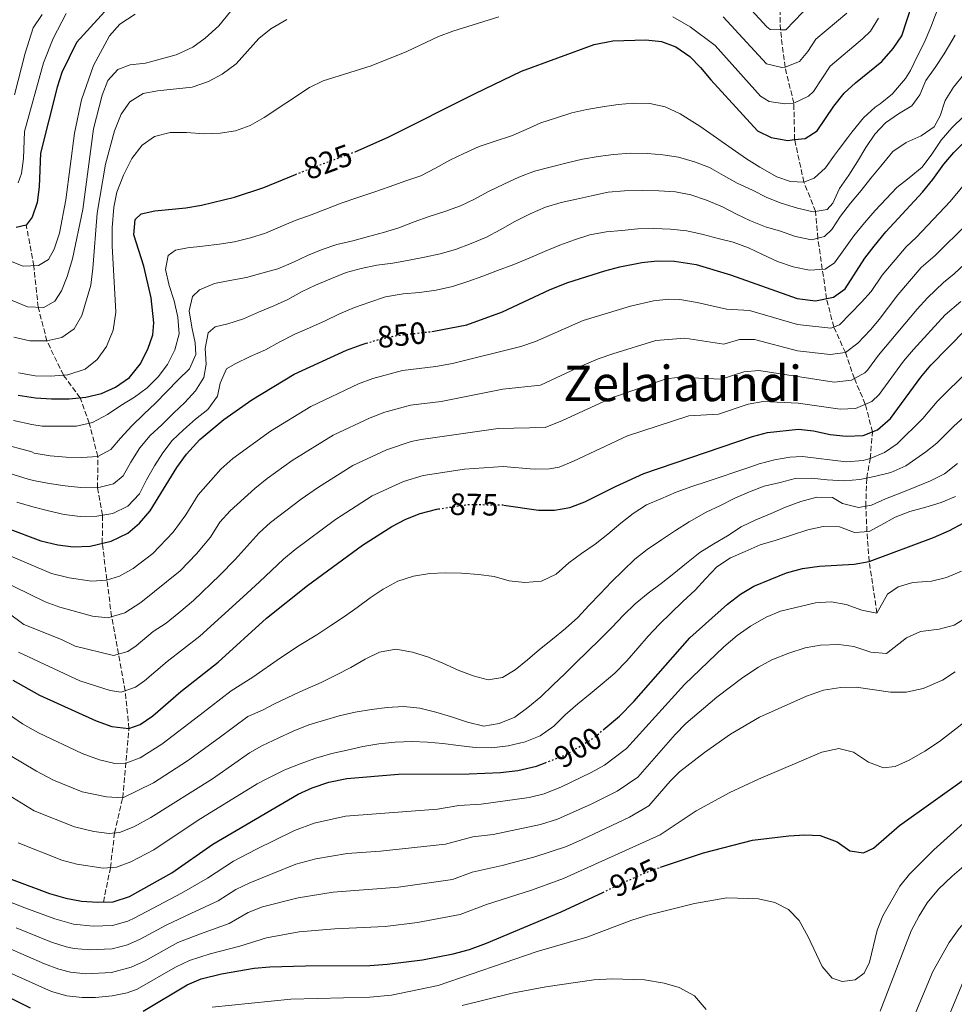
# Model space of a CAD drawing. Units: metres. Extents: x 596528 to 599949, y 4777698 to 4780060.
# Drawn here: x 599109 to 599413, y 4779148 to 4779468 of the extents above; entities that cross this region are included whole.
import ezdxf
from ezdxf.enums import TextEntityAlignment as Align

# ---------------------------------------------------------------- set-up
doc = ezdxf.new("R2010")
doc.units = ezdxf.units.M
doc.header["$MEASUREMENT"] = 0
doc.linetypes.add('DGN Style 3', pattern=[2.435891, 1.739922, -0.695969])
doc.linetypes.add('DGN Style 5', pattern=[1.217945, 0.521977, -0.695969])
for name, color, linetype, lineweight in [('Barranco lineal', 142, 'DGN Style 3', 13), ('Cota de curva de nivel directora', 7, 'Continuous', 0), ('Curva de nivel directora', 30, 'Continuous', 30), ('Curva de nivel directora no vista', 30, 'DGN Style 5', 30), ('Curva de nivel intermedia', 30, 'Continuous', 0), ('Texto de Área (paraje) menor', 7, 'Continuous', 0)]:
    doc.layers.add(name, color=color, linetype=linetype, lineweight=lineweight)
doc.styles.add('Style-Arial', font='arial.ttf')

msp = doc.modelspace()

# ---------------------------------------------------------------- linework, layer by layer
at = {"layer": 'Barranco lineal', "color": 142, "linetype": 'DGN Style 3', "lineweight": 13}
for points in [[(599388.14, 4779274.81, 905), (599385.61, 4779291.61, 900), (599384.86, 4779301.31, 895), (599384.51, 4779309.56, 890), (599384.8, 4779318.72, 885), (599385.95, 4779325.08, 880), (599386.65, 4779333.74, 875), (599384.35, 4779342.78, 870), (599380.78, 4779351.07, 865), (599377.88, 4779359.54, 860), (599374.08, 4779367.87, 855), (599371.75, 4779377.06, 850), (599368.9, 4779396.72, 840), (599368.17, 4779405.49, 835), (599364.38, 4779415.02, 830), (599361.35, 4779428.81, 825), (599361.1, 4779440.71, 820), (599358.22, 4779452.35, 815), (599356.72, 4779464.52, 810), (599356.43, 4779476.23, 805)], [(599136.48, 4779180.78, 900), (599138.79, 4779191.99, 895), (599140.11, 4779203.29, 890), (599142.78, 4779214.71, 885), (599144.82, 4779237.25, 875), (599143.57, 4779249.55, 870), (599139.17, 4779273.66, 860), (599136.14, 4779297.5, 850), (599136.19, 4779306.65, 845), (599134.61, 4779315.57, 840), (599134.69, 4779325.77, 835), (599131.91, 4779336.56, 830), (599128.94, 4779344.85, 825), (599123.51, 4779352.22, 820), (599118.12, 4779363.32, 815), (599115.29, 4779374.27, 810), (599113.84, 4779387.77, 805), (599111.4, 4779401.02, 800)]]:
    msp.add_polyline3d(points, dxfattribs=at)
at = {"layer": 'Curva de nivel directora', "color": 30, "linetype": 'Continuous', "lineweight": 30, "flags": 128}
for points, elevation in [([(599218.38, 4779424.87), (599218.62, 4779424.96), (599229.18, 4779429.58), (599257.38, 4779443.82), (599272.46, 4779451.06), (599296.12, 4779459.71), (599302.2, 4779460.95), (599312.92, 4779461.24), (599318.03, 4779460.69), (599322.73, 4779458.99), (599327.23, 4779455.86), (599330.75, 4779452.3), (599334.07, 4779448.27), (599349.24, 4779431.67), (599353.72, 4779429.47), (599359.14, 4779428.55), (599361.35, 4779428.81), (599364.75, 4779429.21), (599368.72, 4779431.66), (599374.13, 4779439.64), (599377.52, 4779443.87), (599381.13, 4779447.33), (599389.68, 4779454.19), (599393.38, 4779458.47), (599396.19, 4779462.6), (599401.18, 4779477.98)], 825), ([(599140.35, 4779474.23), (599127.79, 4779460.37), (599122.94, 4779450.66), (599121.46, 4779445.87), (599116.02, 4779424.42), (599115.56, 4779413.46), (599114.92, 4779408.37), (599113.34, 4779403.62), (599111.4, 4779401.02), (599108.16, 4779400.19)], 800), ([(599243.37, 4779366.39), (599244.01, 4779366.46), (599254.72, 4779368.59), (599266.34, 4779372.74), (599281.8, 4779380.02), (599287.62, 4779382.37), (599299.62, 4779386.16), (599304.47, 4779387.38), (599311.63, 4779388.8), (599316.59, 4779389.42), (599322.3, 4779389.32), (599329.33, 4779388.22), (599340.54, 4779384.85), (599362.16, 4779377.14), (599368.17, 4779376.35), (599374.02, 4779377.51), (599377.74, 4779380.29), (599384.19, 4779390.22), (599387.22, 4779394.19), (599390.98, 4779398.85), (599402.95, 4779411.72), (599406.34, 4779415.79), (599409.89, 4779420.84), (599413.16, 4779424.62), (599425.15, 4779436.68)], 850), ([(599108.72, 4779345.74), (599114.46, 4779344.82), (599119.63, 4779344.44), (599125.41, 4779344.52), (599130.79, 4779345.03), (599135.9, 4779346.27), (599140.48, 4779348.29), (599144.98, 4779351.41), (599148.45, 4779355.81), (599150.95, 4779360.61), (599152.61, 4779365.32), (599152.94, 4779369.22), (599152.02, 4779377.34), (599149.7, 4779387.69), (599146.42, 4779397.85), (599146.78, 4779402.84), (599148.83, 4779404.68), (599153.21, 4779405.67), (599163.29, 4779406.57), (599168.44, 4779407.49), (599179.17, 4779410.07), (599188.73, 4779413.19), (599198.96, 4779417.43)], 825), ([(599266.77, 4779309.95), (599278.08, 4779308.31), (599283.28, 4779308.33), (599288.2, 4779309.18), (599293.07, 4779311), (599303.06, 4779316.03), (599312.3, 4779320.21), (599347.64, 4779332.28), (599352.49, 4779333.51), (599362.57, 4779334.61), (599367.54, 4779334.08), (599372.89, 4779332.94), (599378.17, 4779332.31), (599383.69, 4779332.58), (599388.33, 4779334.4), (599392.51, 4779338.05), (599402.45, 4779351.57), (599405.64, 4779355.41), (599417.06, 4779367.07)], 875), ([(599094.17, 4779306.54), (599116.17, 4779298.27), (599121.7, 4779296.99), (599126.66, 4779296.39), (599132.21, 4779296.57), (599139.06, 4779298.19), (599144.41, 4779300.81), (599148.25, 4779304.01), (599151.66, 4779308.09), (599160.34, 4779322.13), (599163.54, 4779326.48), (599167.84, 4779331.26), (599175.66, 4779337.76), (599184.83, 4779344.15), (599198.58, 4779352.49), (599215.62, 4779360.34), (599220.3, 4779362.1), (599221.97, 4779362.59)], 850), ([(599107.01, 4779253.02), (599115.73, 4779248.12), (599134.17, 4779239.73), (599139.29, 4779237.88), (599144.82, 4779237.25), (599148.47, 4779238.56), (599152.57, 4779241.43), (599161.74, 4779249.25), (599173.8, 4779258.87), (599189.56, 4779273.14), (599202.92, 4779283.78), (599220.81, 4779296.88), (599230.29, 4779303.01), (599234.91, 4779305.38), (599239.58, 4779307.16), (599245.01, 4779308.62), (599245.46, 4779308.69)], 875), ([(599299.1, 4779236.8), (599304.34, 4779241.25), (599309.09, 4779246), (599327.28, 4779266.77), (599339.49, 4779277.7), (599343.78, 4779280.96), (599348.05, 4779283.58), (599358.68, 4779287.86), (599363.93, 4779289.3), (599369.41, 4779290.06), (599380.68, 4779290.76), (599385.61, 4779291.61), (599406.54, 4779299.39), (599411.73, 4779301.68), (599420.57, 4779306.46)], 900), ([(599106.49, 4779188.25), (599118.97, 4779183.58), (599124.33, 4779182.06), (599129.37, 4779181.1), (599134.73, 4779180.72), (599139.72, 4779180.9), (599144.99, 4779182.56), (599158.75, 4779190.28), (599172.08, 4779199.61), (599199.86, 4779215.95), (599204.45, 4779217.92), (599209.87, 4779219.75), (599215.67, 4779220.97), (599232.51, 4779222.39), (599255.44, 4779222.5), (599265.71, 4779222.98), (599271.29, 4779223.58), (599277.43, 4779225.02), (599280.16, 4779226.07)], 900), ([(599317.71, 4779192.14), (599331.66, 4779196.87), (599347.66, 4779200.93), (599359.43, 4779202.36), (599364.62, 4779202.71), (599369.61, 4779202.45), (599375.18, 4779200.39), (599379.34, 4779197.49), (599383.8, 4779196.85), (599387.05, 4779198.33), (599395.46, 4779205.67), (599417.39, 4779221.35)], 925), ([(599149.44, 4779145.36), (599163.73, 4779153.88), (599168.35, 4779155.79), (599174.92, 4779157.49), (599185.54, 4779159.3), (599190.69, 4779159.71), (599202.23, 4779160.11), (599223.18, 4779160.17), (599228.84, 4779160.65), (599240.25, 4779162.05), (599250.25, 4779163.99), (599255.62, 4779165.41), (599261.17, 4779167.4), (599285.38, 4779177.61), (599298.93, 4779183.95)], 925), ([(599097.36, 4779153.97), (599112.65, 4779146.39)], 925)]:
    msp.add_lwpolyline(points, dxfattribs=dict(at, elevation=elevation))
at = {"layer": 'Curva de nivel directora no vista', "color": 30, "linetype": 'DGN Style 5', "lineweight": 30, "flags": 128}
for points, elevation in [([(599198.96, 4779417.43), (599203.57, 4779419.34), (599218.38, 4779424.87)], 825), ([(599221.97, 4779362.59), (599226.26, 4779363.86), (599232.19, 4779365.14), (599243.37, 4779366.39)], 850), ([(599245.46, 4779308.69), (599255.28, 4779310.14), (599266.59, 4779309.98), (599266.77, 4779309.95)], 875), ([(599280.16, 4779226.07), (599286.91, 4779228.67), (599296.14, 4779234.28), (599299.1, 4779236.8)], 900), ([(599298.93, 4779183.95), (599311.07, 4779189.63), (599315.83, 4779191.51), (599317.71, 4779192.14)], 925)]:
    msp.add_lwpolyline(points, dxfattribs=dict(at, elevation=elevation))
at = {"layer": 'Curva de nivel intermedia', "color": 30, "linetype": 'Continuous', "lineweight": 0, "flags": 128}
for points, elevation in [([(599414.82, 4779486.58), (599412.4, 4779481.63), (599408.67, 4779473.46), (599405.69, 4779465.37), (599403.52, 4779460.29)], 830), ([(599366.62, 4779472.97), (599358.51, 4779464.47), (599356.72, 4779464.52), (599353.38, 4779464.61), (599352.31, 4779465.46), (599343.5, 4779475.13)], 810), ([(599108.73, 4779414.79), (599109.82, 4779417.74), (599110.5, 4779422.66), (599110.87, 4779431.43), (599117.02, 4779453.78), (599120.18, 4779461.66), (599124.35, 4779469.87)], 795), ([(599177.84, 4779470.49), (599174.01, 4779465.84), (599169.62, 4779461.85), (599165.56, 4779458.93), (599160.14, 4779456.43), (599150.18, 4779453.67), (599145.21, 4779453.17)], 810), ([(599378.29, 4779469.92), (599368.25, 4779461.52), (599365.62, 4779457.48), (599362.97, 4779454.19), (599358.22, 4779452.35), (599357.22, 4779452.32), (599352.25, 4779453.42), (599338.08, 4779468.71)], 815), ([(599116.54, 4779469.47), (599113.66, 4779465.15), (599111.1, 4779456.91), (599107.62, 4779443.35)], 790), ([(599146.78, 4779469.61), (599141.83, 4779466.33), (599138.51, 4779462.61), (599133.27, 4779452.93), (599129.4, 4779441.77)], 805), ([(599265.08, 4779468.74), (599250.22, 4779464.04), (599245.53, 4779462.31), (599235.24, 4779457.49), (599223.59, 4779452.81), (599208.03, 4779447.96), (599203.54, 4779445.76), (599188.78, 4779435.97), (599184.19, 4779433.39), (599179.48, 4779431.7), (599174.45, 4779430.87), (599169.26, 4779430.69), (599163.49, 4779431.15), (599158.22, 4779431.12), (599153.11, 4779429.87), (599149.06, 4779426.96), (599145.75, 4779422.72), (599143.04, 4779417.27), (599140.88, 4779411.77)], 820), ([(599196.14, 4779467.85), (599190.98, 4779464.84), (599187.07, 4779461.73), (599179.65, 4779453.51), (599175.1, 4779450.11), (599170.73, 4779447.7), (599165.38, 4779445.9), (599154.1, 4779444.72), (599149.39, 4779443.81), (599145.13, 4779441.14)], 815), ([(599388.68, 4779468.31), (599386.02, 4779464.06), (599383.47, 4779461.58), (599372.89, 4779452.69), (599367.5, 4779444.48), (599365.85, 4779442.93), (599361.1, 4779440.71), (599358.18, 4779440.44), (599353.08, 4779441.19), (599350.26, 4779442.93), (599335.47, 4779459.44), (599327.38, 4779465.47), (599321.7, 4779468.77)], 820), ([(599403.52, 4779460.29), (599401.18, 4779455.86), (599399.09, 4779451.3), (599397.44, 4779448.66), (599394.17, 4779444.85), (599393.14, 4779443.71), (599389.16, 4779440.41), (599387.57, 4779439.37), (599383.72, 4779435.88), (599379.97, 4779431.22), (599378.61, 4779429.46), (599375.58, 4779425.45), (599374.28, 4779423.76), (599371.41, 4779419.59), (599367.72, 4779416.3), (599364.38, 4779415.02), (599360.06, 4779415.2), (599355.58, 4779416.68), (599349.98, 4779419.9), (599345.75, 4779422.58), (599342.1, 4779425.1), (599330.57, 4779433.14), (599328.77, 4779434.27), (599324.09, 4779437.17), (599319.21, 4779439.47), (599314.26, 4779440.51), (599308.98, 4779440.69), (599303.91, 4779440.22), (599298.88, 4779439.47), (599293.76, 4779438.64), (599288.86, 4779437.49), (599283.87, 4779435.92), (599278.84, 4779434.24), (599274.02, 4779432.11), (599269.2, 4779430.06), (599263.89, 4779428.26), (599258.74, 4779426.53), (599253.76, 4779424.28), (599249.14, 4779422.11), (599244.52, 4779419.54), (599239.78, 4779417.08), (599234.92, 4779415.36), (599229.49, 4779413.43), (599224.42, 4779411.75), (599219.23, 4779410.02), (599213.88, 4779408.18), (599208.81, 4779406.17), (599204.07, 4779404.32), (599198.88, 4779402.52), (599193.98, 4779400.39), (599189.2, 4779398.38), (599184.33, 4779396.9), (599179.18, 4779395.58), (599174.11, 4779394.83), (599168.88, 4779394.16), (599163.85, 4779393.66), (599159.91, 4779392.87), (599157.57, 4779391.07), (599156.73, 4779386.61), (599157.89, 4779381.38), (599159.53, 4779376.39), (599160.73, 4779371.08), (599161.16, 4779365.64), (599159.75, 4779360.4), (599157.3, 4779355.64), (599154.27, 4779351.61), (599150.71, 4779348.07), (599146.62, 4779345.05), (599142.21, 4779342.31), (599137.8, 4779339.37), (599132.98, 4779336.8), (599127.78, 4779335.64), (599122.51, 4779335.58), (599116.54, 4779335.64), (599113.21, 4779336.11), (599107.27, 4779337.45)], 830), ([(599413.54, 4779462.8), (599412.54, 4779460.97), (599410, 4779456.76), (599407.05, 4779452.28), (599403.98, 4779448.05), (599402.05, 4779443.33), (599399.51, 4779439.75)], 835), ([(599145.21, 4779453.17), (599141.15, 4779451.61), (599137.92, 4779448.03), (599136.07, 4779443.31), (599133.27, 4779432.34), (599129.8, 4779406.03), (599126.46, 4779390.03), (599124.75, 4779384.28), (599122.92, 4779379.62), (599120.74, 4779376.21), (599117.1, 4779374.16), (599111.82, 4779374.47), (599106.86, 4779376.48)], 810), ([(599416.43, 4779450.03), (599413, 4779445.83), (599410.34, 4779441.52), (599408.69, 4779436.6), (599406.76, 4779432.98), (599402.55, 4779430.04), (599397.68, 4779427.87), (599393.27, 4779424.97), (599389.43, 4779420.17), (599386.12, 4779416.3), (599382.97, 4779412.27), (599379.58, 4779408.12), (599376.26, 4779403.88), (599373.44, 4779399.53), (599371.09, 4779397.25), (599366.84, 4779396.22), (599361.6, 4779397.33), (599356.76, 4779399.06), (599351.92, 4779400.42), (599347.01, 4779402.35), (599342.49, 4779404.57), (599337.89, 4779406.98), (599332.73, 4779409.15), (599327.61, 4779410.84), (599322.61, 4779411.79), (599317.21, 4779412.18), (599311.73, 4779412.28), (599306.05, 4779412.18), (599300.66, 4779411.67), (599295.3, 4779410.51), (599290.4, 4779409.4), (599285.37, 4779408.36), (599280.26, 4779406.84), (599275.36, 4779404.67), (599270.29, 4779402.14), (599265.55, 4779399.44), (599261.1, 4779397.03), (599256.15, 4779394.98), (599251, 4779393.09), (599246.1, 4779391.69), (599240.99, 4779390.58), (599236, 4779389.58), (599230.61, 4779388.67), (599225.49, 4779388), (599220.3, 4779386.93), (599215.48, 4779385.61), (599210.66, 4779383.64), (599205.47, 4779381.47), (599200.97, 4779379.26), (599196.48, 4779376.81), (599191.9, 4779374.72), (599186.95, 4779372.67), (599182.09, 4779370.5), (599176.98, 4779368.9), (599172.85, 4779367.87), (599170.58, 4779365.95), (599169.63, 4779360.88), (599169.89, 4779355.76), (599169.22, 4779351.42), (599166.43, 4779347.06), (599163.04, 4779343.32), (599159.32, 4779339.85), (599155.51, 4779336.06), (599151.75, 4779332.52), (599148.32, 4779328.53), (599145.45, 4779323.89), (599142.95, 4779319.46), (599139.76, 4779316.89), (599134.61, 4779315.57), (599129.17, 4779315.63), (599124.05, 4779316.18), (599118.81, 4779316.93), (599113.78, 4779317.88), (599111.99, 4779318.4), (599102.8, 4779321.16)], 840), ([(599129.4, 4779441.77), (599127.07, 4779430.89), (599124.26, 4779409.22), (599122.27, 4779398.42), (599120.51, 4779393.22), (599118.65, 4779389.8), (599115.38, 4779387.83), (599110.38, 4779387.66), (599105.19, 4779389.69)], 805), ([(599145.13, 4779441.14), (599142.27, 4779437.04), (599140.1, 4779431.68), (599137.22, 4779420.79), (599134.44, 4779404.87), (599133.1, 4779386.93), (599132.39, 4779381.42), (599129.44, 4779371.59), (599126.96, 4779367.25), (599122.99, 4779364.46), (599118.12, 4779363.32), (599112.61, 4779363.34), (599107.37, 4779364.55)], 815), ([(599399.51, 4779439.75), (599395.14, 4779437.22), (599390.93, 4779434.24), (599387.49, 4779430.57), (599384.5, 4779426.26), (599381.76, 4779421.7), (599379.02, 4779417.22), (599375.91, 4779412.95), (599373.82, 4779408.15), (599371.92, 4779406.08), (599367.41, 4779405.37), (599362.3, 4779406.53), (599357.01, 4779408.09), (599352.26, 4779410.02), (599347.7, 4779412.4), (599342.7, 4779414.61), (599338.18, 4779417.15), (599333.63, 4779419.73), (599328.79, 4779421.58), (599323.63, 4779423.1), (599318.51, 4779423.89), (599313.44, 4779424.32), (599307.92, 4779424.38), (599302.48, 4779423.99), (599297.49, 4779423.32), (599292.34, 4779422.45), (599287.35, 4779421.29), (599282.28, 4779419.94), (599276.77, 4779418.53), (599271.62, 4779416.65), (599266.8, 4779414.28), (599261.73, 4779411.9), (599257.24, 4779409.45), (599252.62, 4779407.24), (599247.55, 4779405.43), (599242.44, 4779403.83), (599237.54, 4779402.03), (599232.55, 4779400.14), (599227.65, 4779398.58), (599222.7, 4779397.3), (599217.59, 4779395.94), (599212.48, 4779394.71), (599207.62, 4779393.02), (599202.92, 4779391.1), (599198.38, 4779388.93), (599193.23, 4779386.76), (599188, 4779385.32), (599183.1, 4779384), (599177.62, 4779382.96), (599172.63, 4779382.05), (599167.73, 4779379.92), (599165.46, 4779377.8), (599164.35, 4779373.09), (599165.26, 4779367.78), (599166.33, 4779362.67), (599166.59, 4779358.89), (599164.5, 4779354.22), (599160.86, 4779350.71), (599157.18, 4779346.84), (599153.5, 4779343.1), (599149.7, 4779339.51), (599145.7, 4779335.76), (599142.1, 4779331.69), (599138.87, 4779328.02), (599134.69, 4779325.77), (599129.5, 4779325.39), (599124.43, 4779325.53), (599119.23, 4779325.92), (599114.03, 4779326.87), (599113.22, 4779327.27), (599102.54, 4779330.05)], 835), ([(599416.4, 4779436.42), (599412.48, 4779432.63), (599409.05, 4779428.6), (599405.94, 4779424.12), (599402.83, 4779419.89), (599398.66, 4779416.43), (599394.57, 4779413.28), (599391.14, 4779409.58), (599387.54, 4779405.79), (599384.1, 4779401.72), (599380.59, 4779397.48), (599377.4, 4779392.96), (599374.29, 4779388.73), (599371.34, 4779386.69), (599366.22, 4779386.39), (599360.86, 4779387.42), (599355.82, 4779389.15), (599350.94, 4779391.48), (599346.31, 4779393.62), (599341.35, 4779395.42), (599336.47, 4779396.7), (599331.6, 4779397.98), (599326.27, 4779399.1), (599320.96, 4779399.69), (599315.6, 4779399.87), (599310.36, 4779399.77), (599305.17, 4779399.3), (599300.01, 4779398.79), (599294.74, 4779397.88), (599289.76, 4779396.2), (599285.01, 4779394.43), (599280.03, 4779392.39), (599275.17, 4779390.34), (599270.06, 4779388.17), (599264.71, 4779386.2), (599259.97, 4779384.39), (599255.02, 4779382.63), (599250.08, 4779380.99), (599244.8, 4779379.79), (599239.29, 4779379.12), (599233.97, 4779378.69), (599228.29, 4779377.7), (599223.18, 4779375.97), (599218.16, 4779374.21), (599213.25, 4779372.16), (599208.64, 4779369.91), (599203.57, 4779367.62), (599198.79, 4779365.49), (599193.85, 4779362.99), (599189.27, 4779360.46), (599184.25, 4779358.29), (599179.38, 4779355.92), (599176.59, 4779354.28), (599174.46, 4779349.57), (599173.62, 4779345.38), (599170.47, 4779341.07), (599166.43, 4779337.85), (599162.54, 4779334.38), (599158.9, 4779330.92), (599155.87, 4779326.93), (599153.09, 4779322.7), (599150.55, 4779318.1), (599148.21, 4779313.58), (599144.49, 4779309.63), (599139.59, 4779307.22), (599134.4, 4779306.35), (599128.92, 4779306.2), (599123.72, 4779306.83), (599118.6, 4779308.03), (599113.56, 4779309.35), (599108.36, 4779310.87)], 845), ([(599418.29, 4779416.25), (599411.98, 4779408.65), (599401, 4779397.1), (599397.59, 4779393.99), (599389.88, 4779384.68), (599386.2, 4779379.38), (599383.14, 4779375.96), (599375.95, 4779368.53), (599373.08, 4779367.52), (599362.25, 4779368.64), (599346.7, 4779373.24), (599339.17, 4779373.64), (599329.62, 4779375.88), (599324, 4779376.76), (599320.46, 4779376.96), (599315.46, 4779376.34)], 855), ([(599140.88, 4779411.77), (599139.88, 4779406.87), (599139.38, 4779400.1), (599139.38, 4779394.25), (599140.58, 4779372.7), (599139.68, 4779366.79), (599137.52, 4779361.49), (599134.5, 4779357.26), (599130.59, 4779354.15), (599124.91, 4779352.34), (599119.31, 4779351.84), (599114.28, 4779351.98), (599108.84, 4779352.93)], 820), ([(599428.55, 4779399.5), (599413.22, 4779385.2), (599409.73, 4779382.32), (599404.57, 4779377.37), (599401.26, 4779373.62), (599388.67, 4779358.67), (599385.11, 4779353.84), (599384.24, 4779352.95), (599379.82, 4779350.55), (599374.17, 4779349.93), (599349.76, 4779353.71), (599344.8, 4779353.31), (599337.44, 4779350.92), (599330.2, 4779351.2), (599323.12, 4779351.43), (599319.57, 4779351.03), (599301.87, 4779344.86), (599285.88, 4779337.41), (599280.19, 4779335.19), (599264.89, 4779334.87), (599239.88, 4779331.23), (599236.66, 4779330.59), (599228.6, 4779327.87), (599217.61, 4779322.8)], 865), ([(599417.63, 4779401.51), (599407.11, 4779391.15), (599402.46, 4779387.26), (599394.9, 4779378.34), (599388.9, 4779370.34), (599386.03, 4779366.99), (599381.87, 4779362.55), (599377.88, 4779359.54), (599372.93, 4779358.95), (599362.33, 4779360.13), (599348.31, 4779363.75), (599343.38, 4779363.82), (599338.3, 4779362.28), (599325.69, 4779364.2), (599316.16, 4779363.46), (599302.23, 4779359.1), (599297.49, 4779357.51), (599292.13, 4779355.25), (599278.71, 4779348.96), (599266.44, 4779347.64), (599246.39, 4779343.62), (599236.44, 4779342.38)], 860), ([(599397.79, 4779137.69), (599406.32, 4779158.26), (599411.63, 4779167.67), (599414.88, 4779172.25), (599422.39, 4779180.57), (599426.59, 4779183.91), (599440.47, 4779199.29), (599458.06, 4779219.35), (599497.16, 4779257.22), (599516.61, 4779277.86), (599525.49, 4779288.27), (599560.76, 4779338.19), (599569.04, 4779351.16), (599579.87, 4779369.51), (599596.37, 4779390.2)], 940), ([(599315.46, 4779376.34), (599307.92, 4779374.62), (599292.56, 4779369.94), (599277.04, 4779363.18), (599272.31, 4779361.56), (599250.11, 4779355.96), (599244.69, 4779354.96), (599233.79, 4779353.67), (599224.15, 4779351.12), (599219.48, 4779349.35), (599203.95, 4779342.03), (599190.86, 4779333.96), (599178.59, 4779325.08), (599174.75, 4779321.66), (599167.34, 4779313.25), (599163.33, 4779306.76), (599159.23, 4779301.09), (599152.61, 4779294.22), (599146.17, 4779289.3), (599141.76, 4779286.84), (599137.53, 4779285.47), (599132.6, 4779285.2), (599125.39, 4779286.32), (599119.63, 4779287.7), (599091.52, 4779299.58)], 855), ([(599415.4, 4779376.19), (599410.32, 4779371.79), (599400.03, 4779360.53), (599396.76, 4779356.75), (599388.81, 4779345.94), (599386.42, 4779343.68), (599381.15, 4779341.4), (599376.17, 4779341.12), (599362.49, 4779343.11), (599351.15, 4779343.61), (599346.22, 4779342.79), (599336.58, 4779339.56), (599326.95, 4779338.98), (599307.02, 4779332.51), (599289.4, 4779324.22), (599284.74, 4779322.32), (599281.62, 4779321.67), (599276.64, 4779321.62), (599266.54, 4779322.53), (599254.01, 4779321.6), (599240.53, 4779319.56), (599234.07, 4779317.55), (599223.95, 4779312.9), (599211.97, 4779305.23), (599198.89, 4779295.51), (599195.04, 4779292.32)], 870), ([(599421.64, 4779357.23), (599411.25, 4779347.19), (599407.77, 4779343.6), (599403.1, 4779338.06), (599394.76, 4779329.82), (599390.63, 4779327.04), (599385.95, 4779325.08), (599383.62, 4779324.44), (599378.17, 4779324.03), (599363.94, 4779325.7), (599359.74, 4779325.55), (599354.78, 4779324.67), (599349.85, 4779323.39), (599346.46, 4779322.2), (599332.87, 4779317.58), (599327.92, 4779316.02), (599322.78, 4779314.17), (599317.79, 4779311.96), (599313.17, 4779309.96), (599308.8, 4779307.22), (599304.79, 4779304.04), (599300.55, 4779300.45), (599296.46, 4779297.27), (599292.05, 4779294.13), (599287.88, 4779291.11), (599283.83, 4779287.48), (599278.97, 4779285.19), (599273.61, 4779284.76), (599268.54, 4779285.31), (599263.58, 4779286.71), (599258.55, 4779287.3), (599252.94, 4779287.77), (599247.83, 4779287.87), (599242.71, 4779287.73), (599237.36, 4779286.85), (599232.33, 4779285.17), (599227.55, 4779282.6), (599223.26, 4779279.74), (599219.09, 4779276.64), (599214.96, 4779273.66), (599210.51, 4779270.76), (599205.89, 4779267.78), (599200.14, 4779264.23), (599194.15, 4779260.23), (599185.13, 4779253.98), (599178.06, 4779249.53), (599167.93, 4779241.75), (599155.56, 4779232.19), (599148.43, 4779227.77), (599143.8, 4779225.98), (599140.2, 4779225.83), (599135.23, 4779227.02), (599129.57, 4779229.08), (599115.35, 4779235.87), (599110.13, 4779238.82), (599088.74, 4779253.61)], 880), ([(599426.23, 4779347.4), (599413.09, 4779335.64), (599407.59, 4779330.06), (599404.05, 4779327.27), (599397.58, 4779322.74), (599392.68, 4779320.53), (599387.77, 4779319.38), (599382.58, 4779318.22), (599377.55, 4779317.79), (599371.94, 4779318.18), (599366.79, 4779318.69), (599361.55, 4779318.59), (599356.65, 4779317.31), (599351.41, 4779316.11), (599346.71, 4779314.27), (599341.89, 4779312.22), (599337.27, 4779309.81), (599332.61, 4779307.6), (599327.02, 4779304.49), (599322.61, 4779301.67), (599318.08, 4779298.65), (599313.42, 4779295.51), (599309.33, 4779292.29), (599305.53, 4779288.62), (599301.81, 4779284.95), (599298.09, 4779281.04), (599294.57, 4779277.33), (599290.86, 4779273.38), (599286.77, 4779269.75), (599282.64, 4779266.37), (599278.39, 4779262.94), (599274.51, 4779259.56), (599270.46, 4779256.34), (599266.37, 4779253.89), (599261.71, 4779253.06), (599256.75, 4779254.34), (599251.92, 4779256.23), (599246.91, 4779258.52), (599242.2, 4779260.49), (599237.04, 4779262.14), (599231.59, 4779263.05), (599226.28, 4779262.05), (599221.66, 4779259.84), (599216.96, 4779257.11), (599212.06, 4779254.61), (599207.36, 4779252.2), (599200.39, 4779249.17), (599192.17, 4779245.28), (599188.22, 4779243.22), (599183.52, 4779241.14), (599174.13, 4779234.25), (599163.82, 4779226.73), (599152.84, 4779219.58), (599142.78, 4779214.71), (599137.47, 4779215.01), (599129.64, 4779216.66), (599120.23, 4779220.44), (599114.7, 4779223.36), (599106.22, 4779228.46)], 885), ([(599236.44, 4779342.38), (599228.01, 4779340.11), (599223.33, 4779338.36), (599211.26, 4779332.7), (599197.9, 4779324.39), (599189.79, 4779318.53), (599185.79, 4779315.37), (599177.74, 4779308.01), (599174.33, 4779304.37), (599171.32, 4779299.51), (599166.81, 4779294.1), (599161.48, 4779288.59), (599148.68, 4779278.25), (599143.46, 4779274.91), (599137.98, 4779273.31), (599132.99, 4779273.83), (599122.28, 4779276.78), (599117.56, 4779278.42), (599086.86, 4779293.38)], 860), ([(599105.5, 4779215.69), (599113.96, 4779210.53), (599127.1, 4779205.3), (599133.34, 4779203.81), (599138.35, 4779203.12), (599141.76, 4779203.44), (599146.4, 4779205.3), (599151.92, 4779208.32), (599172.03, 4779220.9), (599180.33, 4779226.75), (599184.04, 4779229.33), (599188.05, 4779231.57), (599193.6, 4779234.27), (599198.26, 4779236.44), (599203.29, 4779238.41), (599208.11, 4779239.85), (599213.22, 4779241.33), (599218.45, 4779242.61), (599223.69, 4779243.44), (599228.84, 4779244.11), (599234.07, 4779244.37), (599239.47, 4779243.87), (599244.63, 4779242.55), (599249.71, 4779241.02), (599254.92, 4779239.3), (599260.24, 4779238.06), (599265.19, 4779238.85), (599270.33, 4779240.94), (599274.54, 4779244.04), (599278.79, 4779247.59), (599282.83, 4779251.42), (599286.64, 4779255.09), (599290.23, 4779258.67), (599294.12, 4779262.38), (599297.96, 4779266.21), (599301.84, 4779270.16), (599305.72, 4779274.16), (599309.48, 4779277.78), (599313.73, 4779281.29), (599317.9, 4779284.47), (599322.11, 4779287.7), (599326.19, 4779291.08), (599330.48, 4779294.46), (599335.1, 4779297.28), (599339.51, 4779299.9), (599343.97, 4779302.84), (599348.75, 4779305.17), (599353.73, 4779307.22), (599358.39, 4779309.27), (599363.34, 4779311.07), (599368.53, 4779312.47), (599373.64, 4779312.37), (599376.9, 4779310.47), (599382.1, 4779309.11), (599386.32, 4779309.9), (599390.89, 4779311.99), (599395.64, 4779313.83), (599400.74, 4779315.88), (599405.57, 4779317.81), (599410.14, 4779320.1), (599414.31, 4779323.44)], 890), ([(599217.61, 4779322.8), (599206.42, 4779315.79), (599200.86, 4779311.91), (599190.85, 4779304.24), (599187.17, 4779300.86), (599179.32, 4779292.25), (599174.38, 4779287.11), (599165.82, 4779278.92), (599161.08, 4779274.84), (599156.87, 4779271.54), (599152.67, 4779268.83), (599147.16, 4779264.14), (599144.49, 4779262.26), (599139.77, 4779260.98), (599127.35, 4779264.02), (599122.83, 4779266.18), (599110.67, 4779271.12), (599105.53, 4779274.83)], 865), ([(599317.27, 4779271.06), (599321.03, 4779274.77), (599324.99, 4779278.6), (599329, 4779282.23), (599332.31, 4779285.97), (599336.03, 4779289.8), (599340.52, 4779292.82), (599345.26, 4779294.87), (599350.09, 4779296.96), (599355.36, 4779298.52), (599360.38, 4779300.12), (599365.69, 4779301.85), (599370.64, 4779302.96), (599375.92, 4779302.82), (599380.8, 4779301.05), (599385.55, 4779301.36), (599389.43, 4779303.44), (599394.01, 4779305.98), (599398.87, 4779307.82), (599404.06, 4779309.3), (599408.97, 4779310.78), (599413.63, 4779312.71)], 895), ([(599195.04, 4779292.32), (599187.32, 4779284.99), (599181.96, 4779280.12), (599167.92, 4779267.26), (599157.2, 4779259.04), (599149.87, 4779252.79), (599146.94, 4779250.69), (599142.29, 4779249.12), (599138.65, 4779249.62), (599128.84, 4779252.8), (599108.84, 4779262.07)], 870), ([(599103.84, 4779181.75), (599110.95, 4779178.98), (599120.74, 4779175.32), (599126.82, 4779173.65), (599133.17, 4779173.01), (599139.51, 4779173.22), (599144.45, 4779174.57), (599146.74, 4779175.63), (599161.87, 4779183.69), (599170.33, 4779188.55), (599178.83, 4779194.09), (599186.08, 4779197.94), (599198.61, 4779204.04), (599205.04, 4779206.46), (599215.26, 4779208.73), (599245.13, 4779211.03), (599252.08, 4779212.22), (599259.35, 4779212.64), (599275.01, 4779214.81), (599279.85, 4779216.05), (599285.47, 4779218.26), (599295.16, 4779222.94), (599299.55, 4779225.34), (599306.68, 4779230.78), (599325.55, 4779251.6), (599338.29, 4779263.78), (599342.66, 4779267.53), (599346.95, 4779270.55), (599352.13, 4779273.49), (599356.76, 4779275.39), (599368.19, 4779278.18), (599373.22, 4779278.44), (599378.15, 4779277.59), (599383.22, 4779275.8), (599388.14, 4779274.81), (599391.56, 4779280.95), (599395.04, 4779283.32), (599399.83, 4779284.76), (599405.91, 4779285.23), (599410.77, 4779286.38), (599415.61, 4779288.45)], 905), ([(599108.15, 4779172.43), (599119.66, 4779167.79), (599124.41, 4779166.27), (599126.99, 4779165.7), (599131.98, 4779165.27), (599139.31, 4779165.54), (599144.35, 4779166.9), (599148.49, 4779168.7), (599156.95, 4779173.32), (599164.98, 4779177.1), (599173.86, 4779181.19), (599179.62, 4779184.93), (599184.15, 4779187.02), (599199.13, 4779193.08), (599205.65, 4779194.89), (599215.77, 4779196.6), (599226.64, 4779197.32), (599247.75, 4779199.63), (599256.66, 4779201.99), (599263.26, 4779202.79), (599278.73, 4779206.04), (599284.23, 4779207.75), (599295.17, 4779212.67), (599303.58, 4779216.89), (599310.33, 4779221.43), (599322.45, 4779235.35), (599325.99, 4779238.88), (599336.05, 4779247.42), (599344.54, 4779253.86), (599349.56, 4779257.21), (599353.97, 4779259.57), (599359.45, 4779261.8), (599364.8, 4779263.52), (599369.73, 4779264.39), (599375.68, 4779264.54), (599380.64, 4779263.94), (599386.16, 4779262.06), (599391.21, 4779261.68), (599397.75, 4779266.73), (599402.28, 4779268.86), (599408.37, 4779269.62), (599413.24, 4779270.85), (599417.49, 4779273.48)], 910), ([(599108.82, 4779200.06), (599123.03, 4779194.44), (599127.86, 4779193.13), (599136.37, 4779191.78), (599140.74, 4779192.17), (599145.42, 4779193.92), (599152.86, 4779197.82), (599167.35, 4779207.4), (599186.53, 4779219.25), (599189.64, 4779220.85), (599195.56, 4779223.79), (599200.5, 4779225.76), (599205.57, 4779227.61), (599210.84, 4779229.17), (599215.75, 4779230.24), (599220.86, 4779231.36), (599226.05, 4779232.27), (599231.41, 4779232.86), (599236.84, 4779233), (599241.88, 4779232.82), (599246.91, 4779232.39), (599251.99, 4779231.76), (599257.39, 4779231.13), (599262.79, 4779230.95), (599268.19, 4779231.58), (599273.74, 4779232.94), (599278.6, 4779234.87), (599283.02, 4779238.01), (599286.7, 4779241.68), (599290.78, 4779245.31), (599294.87, 4779248.57), (599298.75, 4779251.75), (599302.88, 4779255.3), (599306.8, 4779259.29), (599310.36, 4779263.36), (599313.75, 4779267.27), (599317.27, 4779271.06)], 895), ([(599105.36, 4779165.88), (599117.32, 4779160.66), (599122.01, 4779158.95), (599125.8, 4779158), (599130.79, 4779157.5), (599139.1, 4779157.86), (599145.55, 4779159.58), (599150.08, 4779161.69), (599160.66, 4779167.69), (599168.1, 4779170.51), (599177.4, 4779173.83), (599183.6, 4779177.45), (599188.27, 4779179.22), (599199.84, 4779182.16), (599211.29, 4779183.98), (599232.53, 4779185.63), (599250.09, 4779188.17), (599256.47, 4779190.58), (599266.24, 4779192.7), (599276.82, 4779195.56), (599287.18, 4779198.93), (599292.22, 4779201.11), (599307.62, 4779208.43), (599313.98, 4779212.07), (599320.84, 4779220.14), (599323.93, 4779223.15), (599332.06, 4779229.48), (599340.49, 4779235.47), (599349.96, 4779240.9), (599365.23, 4779247.82), (599370.75, 4779249.71), (599376.34, 4779250.62), (599381.34, 4779250.66), (599392.59, 4779249.06), (599397.59, 4779249.08), (599403.14, 4779250.27), (599409.46, 4779252.94), (599413.61, 4779255.73)], 915), ([(599102.56, 4779159.32), (599119.62, 4779151.67), (599124.61, 4779150.3), (599129.6, 4779149.75), (599133.91, 4779149.77), (599139.3, 4779150.25), (599144.21, 4779151.27), (599147.5, 4779152.47), (599159.98, 4779159.61), (599164.48, 4779161.8), (599171.21, 4779163.93), (599180.93, 4779166.48), (599189.55, 4779169.21), (599200.22, 4779171.11), (599211.73, 4779172.06), (599228.2, 4779172.88), (599238.7, 4779174.11), (599252.59, 4779176.71), (599261.12, 4779179.96), (599275.81, 4779184.69), (599286.18, 4779188.5), (599317.64, 4779202.71), (599329.32, 4779210.43), (599340.32, 4779216.44), (599349.59, 4779220.82), (599370.22, 4779229.54), (599375.74, 4779230.78), (599380.45, 4779229.58), (599385.41, 4779226.35), (599390.29, 4779224.42), (599394.1, 4779224.92), (599398.66, 4779226.99), (599403.69, 4779229.9), (599408.44, 4779233.02), (599421.04, 4779242.81)], 920), ([(599171.86, 4779146.63), (599197.48, 4779149.26), (599223.2, 4779149.86), (599230.21, 4779150.54), (599245.37, 4779153.69), (599277.56, 4779164.77), (599293.78, 4779169.38), (599308.43, 4779174.91), (599313.55, 4779176.51), (599328.8, 4779180.39), (599339.28, 4779182.22), (599349.58, 4779181.85), (599354.86, 4779180.65), (599359.33, 4779178.4), (599362.86, 4779174.82), (599365.78, 4779169.49), (599370.29, 4779159.85), (599373.55, 4779156.08), (599376.8, 4779155), (599381.02, 4779155.51), (599383.93, 4779157.71), (599385.7, 4779161.21), (599388.18, 4779171.69), (599390, 4779176.35), (599395.59, 4779186), (599398.73, 4779189.9), (599406.59, 4779197.82), (599422.82, 4779212.37)], 930), ([(599389.17, 4779145.33), (599399.28, 4779171.4), (599401.83, 4779176.32), (599404.5, 4779180.54), (599408.2, 4779185.02), (599412.58, 4779189.19), (599420.2, 4779195.74)], 935), ([(599253.16, 4779147.15), (599269.45, 4779151.18), (599280.4, 4779153.28), (599296.06, 4779155.54), (599301.98, 4779155.88), (599312.57, 4779155.49), (599318.95, 4779154.41), (599323.74, 4779152.97), (599328.74, 4779150.26), (599332.56, 4779145.89)], 935), ([(599411.92, 4779144.76), (599416.11, 4779154.6)], 945)]:
    msp.add_lwpolyline(points, dxfattribs=dict(at, elevation=elevation))

# ---------------------------------------------------------------- texts
at = {"layer": 'Cota de curva de nivel directora', "color": 7, "linetype": 'Continuous', "lineweight": 0, "style": 'Style-Arial'}
for s, rotation, p in [('825', 20, (599209.53, 4779421.56, 825)), ('850', 6, (599233.5, 4779365.28, 850)), ('875', 359, (599257.08, 4779310.11, 875)), ('900', 31, (599290.89, 4779231.09, 900)), ('925', 25, (599309.06, 4779188.69, 925))]:
    msp.add_text(s, height=7, rotation=rotation, dxfattribs=at).set_placement(p, align=Align.MIDDLE_CENTER)
at = {"layer": 'Texto de Área (paraje) menor', "color": 7, "linetype": 'Continuous', "lineweight": 0, "style": 'Style-Arial'}
msp.add_text('Zelaiaundi', height=11.5, dxfattribs=at).set_placement((599324.92, 4779349.5, 863.67), align=Align.MIDDLE_CENTER)

doc.saveas('drawing.dxf')
